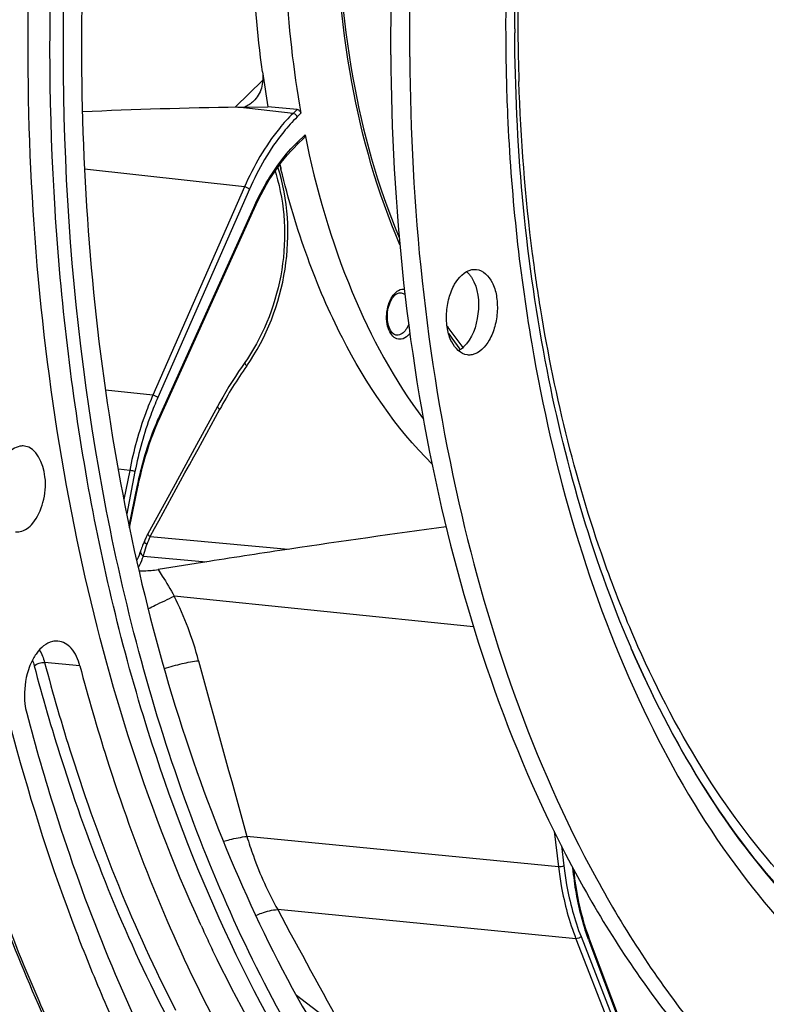
# Model space of a CAD drawing. Units: millimetres. Extents: x 0 to 594, y 0 to 420.
# Drawn here: x 198 to 210, y 50 to 65 of the extents above; entities that cross this region are included whole.
import ezdxf

# ---------------------------------------------------------------- set-up
doc = ezdxf.new("R2010")
doc.units = ezdxf.units.MM
doc.header["$LTSCALE"] = 32.67
doc.layers.get('0').update_dxf_attribs({"linetype": 'CONTINUOUS'})
for name, color, linetype in [('7_ALL_FEATURES', 7, 'CONTINUOUS'), ('AXES', 7, 'CONTINUOUS'), ('SOLIDES', 7, 'CONTINUOUS')]:
    doc.layers.add(name, color=color, linetype=linetype)

msp = doc.modelspace()

# ---------------------------------------------------------------- linework, layer by layer
at = {"color": 9, "linetype": 'CONTINUOUS'}
for p, q in [((202.483931, 63.901479), (201.601993, 63.999229)), ((202.548718, 63.965464), (202.483931, 63.901479)), ((202.610132, 63.903115), (202.54975, 63.84348)), ((202.549446, 63.435847), (202.675283, 63.560127)), ((201.706948, 62.724711), (199.148874, 63.00827)), ((201.706948, 62.724711), (200.242749, 59.394526)), ((201.785734, 62.686349), (200.321521, 59.356132)), ((200.346288, 59.052478), (201.854858, 62.396754)), ((200.242749, 59.394526), (199.485119, 59.475584)), ((199.871403, 58.191393), (199.690251, 58.210774)), ((199.871403, 58.191393), (199.780703, 57.726853)), ((199.956375, 58.173086), (199.824011, 57.495154)), ((199.864128, 57.302681), (199.997741, 57.957509)), ((200.198808, 57.133091), (202.407773, 56.930354)), ((200.090257, 56.821269), (201.095717, 56.728989)), ((205.371208, 55.69265), (200.584033, 56.180206)), ((207.897485, 55.33492), (207.894014, 55.342932)), ((199.073754, 55.067925), (198.511322, 55.119553)), ((206.727846, 51.852234), (201.746073, 52.339231)), ((206.65857, 52.422302), (206.727846, 51.852234)), ((206.774756, 52.189567), (206.814069, 51.866061)), ((206.971248, 51.729699), (206.959241, 51.836309)), ((207.007602, 50.702544), (202.238185, 51.168782)), ((207.007602, 50.702544), (207.994284, 48.173484)), ((207.089154, 50.735566), (208.075842, 48.206492)), ((208.145251, 48.209495), (207.21812, 50.669628))]:
    msp.add_line(p, q, dxfattribs=at)
at = {"color": 7, "linetype": 'CONTINUOUS'}
for p, q in [((202.548718, 63.965464), (202.083456, 64.006478)), ((202.542991, 63.39659), (202.665026, 63.517115)), ((200.352887, 59.03199), (201.861457, 62.376266)), ((201.2752, 59.213037), (200.942109, 58.603055)), ((200.942109, 58.603055), (200.56473, 57.91285)), ((199.870548, 57.273612), (200.008607, 57.950225)), ((200.56473, 57.91285), (200.161233, 57.17573)), ((207.897414, 55.334976), (207.883344, 55.367699)), ((206.982982, 51.741906), (206.975853, 51.805209)), ((206.992548, 51.662594), (206.982983, 51.741906)), ((201.009437, 50.923465), (201.004676, 50.933867)), ((201.014913, 50.911517), (201.009437, 50.923465)), ((199.011435, 50.826489), (199.014877, 50.817469)), ((208.153362, 48.236747), (207.226231, 50.69688)), ((202.537284, 49.798324), (206.226805, 47.008927))]:
    msp.add_line(p, q, dxfattribs=at)
for points in [[(201.861457, 62.376266), (201.892432, 62.443428), (201.932302, 62.525713), (201.973466, 62.60619), (202.01588, 62.684776), (202.059504, 62.761403), (202.104301, 62.83601), (202.15023, 62.908532), (202.197244, 62.978903), (202.245296, 63.047057), (202.294339, 63.112928), (202.344326, 63.176464), (202.395213, 63.237612), (202.446951, 63.296317), (202.499485, 63.352525), (202.54299, 63.396589)], [(202.19629, 62.977475), (202.212662, 62.925349), (202.237778, 62.836072), (202.260401, 62.745414), (202.280484, 62.653536), (202.298002, 62.560544), (202.312933, 62.466538), (202.325251, 62.371675), (202.334942, 62.276068), (202.341996, 62.179817), (202.346404, 62.083067), (202.348163, 61.985927), (202.347274, 61.888506), (202.343741, 61.790942), (202.337572, 61.69335), (202.328778, 61.595833), (202.317376, 61.498516), (202.303383, 61.401506), (202.286819, 61.304912), (202.267711, 61.20885), (202.246085, 61.113429), (202.221972, 61.018752), (202.195407, 60.92493), (202.166425, 60.832066), (202.135065, 60.740263), (202.101371, 60.649622), (202.065386, 60.560244), (202.027159, 60.472226), (201.986743, 60.385669), (201.944191, 60.30067), (201.899558, 60.217315), (201.852897, 60.135686), (201.804266, 60.055869), (201.753735, 59.977957), (201.712466, 59.917738)], [(201.712466, 59.917737), (201.668142, 59.853874), (201.61445, 59.774491), (201.561702, 59.694242), (201.509912, 59.613145), (201.459091, 59.53122), (201.40925, 59.448485), (201.3604, 59.364958), (201.312553, 59.28066), (201.2752, 59.213037)], [(200.008607, 57.950225), (200.025399, 58.029594), (200.04785, 58.127802), (200.071972, 58.225137), (200.097739, 58.321499), (200.125126, 58.416802), (200.154108, 58.510967), (200.184658, 58.603908), (200.216747, 58.695542), (200.250347, 58.785793), (200.285426, 58.874577), (200.321946, 58.961804), (200.352887, 59.03199)], [(200.161233, 57.175731), (200.152224, 57.158982), (200.143782, 57.142715), (200.135615, 57.126392), (200.127727, 57.110022), (200.120122, 57.093612), (200.112803, 57.077168), (200.106231, 57.061789)], [(200.106233, 57.061793), (200.104161, 57.056834), (200.095524, 57.035878), (200.086978, 57.014664), (200.078545, 56.993207), (200.070249, 56.971532), (200.062122, 56.949669), (200.054193, 56.927637), (200.046491, 56.905452), (200.044359, 56.899155)], [(200.044362, 56.899163), (200.035867, 56.87477), (200.021587, 56.837142), (200.006337, 56.800813), (199.990151, 56.765811), (199.98496, 56.755588)], [(207.226231, 50.696881), (207.202318, 50.762253), (207.173911, 50.845383), (207.14709, 50.930264), (207.121884, 51.01681), (207.098319, 51.104941), (207.076415, 51.194582), (207.056197, 51.285652), (207.037683, 51.378071), (207.020892, 51.471759), (207.005841, 51.566633), (206.992548, 51.662594)]]:
    msp.add_lwpolyline(points, dxfattribs=at)
at = {"color": 9, "linetype": 'CONTINUOUS'}
for centre, radius, start, end in [((237.475018, 65.398364), 31.395459, 166.4205809, 180.2627168), ((238.776514, 65.259952), 32.892494, 174.6409223, 180.2417527), ((236.67709, 65.397341), 30.597535, 180.2676514, 180.3920476), ((236.472475, 65.395076), 30.39291, 180.390417, 181.851142), ((204.314369, 61.648922), 2.511584, 134.6450812, 135.3836831), ((207.70261, 55.685539), 7.27834, 144.9702666, 151.3915369), ((204.473363, 57.190839), 4.527521, 155.7208389, 155.9238524), ((201.340433, 56.588686), 1.264786, 154.5050221, 160.5970167), ((414.408251, 165.369628), 240.952215, 208.2914235, 208.81778387), ((210.612141, 51.948649), 3.62702, 200.2895772, 200.6486779)]:
    msp.add_arc(centre, radius, start, end, dxfattribs=at)
at = {"color": 7, "linetype": 'CONTINUOUS'}
for centre, radius, start, end in [((237.3002, 65.33328), 31.270714, 180.1440355, 180.2676421), ((201.676544, 62.859823), 0.632625, 13.7378519, 20.343405), ((216.647998, 66.506637), 14.776583, 193.3908905, 193.6877029), ((205.027069, 61.101037), 0.35575, 44.292876, 49.3362557), ((222.544064, 60.784866), 23.685172, 204.6363662, 205.3215847), ((226.454841, 61.294741), 29.372178, 200.8981207, 201.1190336), ((222.206336, 60.62545), 23.31171, 205.3224361, 205.6856303)]:
    msp.add_arc(centre, radius, start, end, dxfattribs=at)
for points, knots in [([(204.048604, 64.838316), (204.033696, 68.029456), (204.621304, 72.791938), (206.564366, 78.657055), (208.496743, 82.494722), (210.836009, 85.644992), (213.49468, 87.966048), (216.379146, 89.331923), (218.406691, 89.516343), (219.353493, 89.418388)], [0, 0, 0, 0, 0.30072781, 0.445584486, 0.580951903, 0.703872157, 0.813172219, 0.910299612, 1, 1, 1, 1]), ([(204.350842, 64.807047), (204.33613, 67.956286), (204.908719, 72.657551), (206.802305, 78.460876), (208.688702, 82.275115), (210.975652, 85.427651), (213.578754, 87.780467), (216.407135, 89.212912), (218.411389, 89.471713), (219.353269, 89.412294)], [0, 0, 0, 0, 0.299597173, 0.444127479, 0.579475501, 0.702708445, 0.812560993, 0.910218853, 1, 1, 1, 1]), ([(206.029585, 65.254668), (206.022198, 68.192513), (206.606059, 72.565048), (208.514835, 77.86539), (209.827048, 80.226026), (210.563908, 81.277489)], [0, 0, 0, 0, 0.522718476, 0.771552143, 1, 1, 1, 1]), ([(198.967122, 79.30181), (197.919226, 76.117412), (196.558928, 69.497471), (196.572896, 62.738857), (196.966875, 59.413597)], [0, 0, 0, 0, 0.500288432, 1, 1, 1, 1]), ([(207.960921, 43.50177), (206.916821, 44.04969), (204.900129, 45.61161), (202.494896, 48.839455), (200.624066, 52.904129), (198.894609, 59.380213), (198.507925, 68.27157), (199.925964, 75.376989), (201.114083, 78.778358)], [0, 0, 0, 0, 0.09222637, 0.195874494, 0.312195138, 0.440093474, 0.718197716, 1, 1, 1, 1]), ([(201.004676, 50.933867), (200.110067, 52.88978), (198.77275, 57.246334), (198.04758, 64.212425), (198.529385, 71.468292), (199.662076, 76.242543), (200.438349, 78.534766)], [0, 0, 0, 0, 0.229048259, 0.48057446, 0.742272248, 1, 1, 1, 1]), ([(203.142577, 72.536839), (202.933532, 71.839916), (202.597312, 70.408474), (202.338244, 68.220548), (202.325491, 66.036539), (202.485597, 64.600454), (202.610132, 63.903115)], [0, 0, 0, 0, 0.250277036, 0.504438176, 0.756336961, 1, 1, 1, 1]), ([(201.995664, 64.565773), (201.825415, 65.785533), (201.746796, 68.284715), (202.134164, 70.753391), (202.449909, 71.963422)], [0, 0, 0, 0, 0.496180047, 1, 1, 1, 1]), ([(199.65677, 71.833613), (199.307973, 69.70067), (198.939134, 65.433058), (199.351747, 59.19785), (200.700133, 53.515094), (202.276629, 50.113144), (203.2257, 48.642139)], [0, 0, 0, 0, 0.271050932, 0.534818581, 0.780453179, 1, 1, 1, 1]), ([(207.873242, 43.368077), (203.974277, 45.365264), (200.740078, 51.137322), (199.102063, 58.0834), (198.417132, 63.921297), (198.635053, 68.42379), (199.084571, 71.406858)], [0, 0, 0, 0, 0.42821868, 0.562999812, 0.705110615, 1, 1, 1, 1]), ([(207.883344, 55.367699), (207.254874, 56.833373), (206.330464, 60.082217), (206.038013, 63.434861), (206.029827, 65.187207)], [0, 0, 0, 0, 0.476452572, 1, 1, 1, 1]), ([(204.048604, 64.838316), (204.059966, 62.406178), (204.533412, 57.802562), (206.391415, 52.495591), (208.60672, 49.173655), (210.468626, 47.322541), (212.55446, 46.072089), (214.072999, 45.677074), (214.820093, 45.59978)], [0, 0, 0, 0, 0.306054049, 0.577804358, 0.697341519, 0.8058807, 0.905486825, 1, 1, 1, 1]), ([(204.350842, 64.807047), (204.362021, 62.414067), (204.821758, 57.878006), (206.62132, 52.636939), (208.767402, 49.324157), (210.574738, 47.454078), (212.602176, 46.158352), (214.087293, 45.711594), (214.821071, 45.605799)], [0, 0, 0, 0, 0.304961838, 0.576618952, 0.696503243, 0.805528309, 0.905521226, 1, 1, 1, 1]), ([(202.548718, 63.965464), (202.555827, 63.964838), (202.585268, 63.955405), (202.60606, 63.925917), (202.610132, 63.903115)], [0, 0, 0, 0, 0.235547993, 1, 1, 1, 1]), ([(202.675283, 63.560127), (202.676114, 63.556), (202.677868, 63.541112), (202.672748, 63.52474), (202.665025, 63.517114)], [0, 0, 0, 0, 0.279458539, 1, 1, 1, 1]), ([(202.675283, 63.560127), (202.848356, 62.701095), (203.309756, 61.103648), (204.103295, 59.631098), (204.569206, 59.01002)], [0, 0, 0, 0, 0.53021871, 1, 1, 1, 1]), ([(204.708297, 58.291789), (204.122675, 58.87406), (203.38488, 59.965884), (202.682478, 61.60724), (202.408171, 62.529255), (202.291071, 63.010059)], [0, 0, 0, 0, 0.462686696, 0.722745893, 1, 1, 1, 1]), ([(205.273336, 60.037875), (205.165348, 60.049349), (205.014331, 60.20966), (204.945106, 60.461384), (204.929953, 60.703544), (204.96993, 60.947853), (205.06966, 61.208231), (205.224177, 61.377571), (205.341613, 61.401627)], [0, 0, 0, 0, 0.19865088, 0.333221024, 0.483515695, 0.63713608, 0.780717691, 1, 1, 1, 1]), ([(205.342951, 61.269662), (205.444633, 61.103186), (205.486055, 60.691858), (205.349799, 60.297655), (205.210835, 60.165424)], [0, 0, 0, 0, 0.504200847, 1, 1, 1, 1]), ([(205.416243, 61.405349), (205.524231, 61.393874), (205.675248, 61.233564), (205.744473, 60.98184), (205.759626, 60.73968), (205.719649, 60.495371), (205.619919, 60.234993), (205.465402, 60.065652), (205.347966, 60.041597)], [0, 0, 0, 0, 0.19865088, 0.333221024, 0.483515695, 0.63713608, 0.780717691, 1, 1, 1, 1]), ([(196.975648, 59.3401), (197.066694, 58.583009), (197.494133, 55.692907), (198.241868, 52.843955), (199.011435, 50.826489)], [0, 0, 0, 0, 0.260984513, 1, 1, 1, 1]), ([(198.188963, 58.580794), (198.164948, 58.583647), (198.05617, 58.579607), (197.961261, 58.507113), (197.907629, 58.444102)], [0, 0, 0, 0, 0.226168425, 1, 1, 1, 1]), ([(198.321463, 57.345996), (198.401802, 57.440384), (198.507993, 57.694386), (198.559239, 58.127071), (198.384186, 58.557598), (198.188963, 58.580794)], [0, 0, 0, 0, 0.270740783, 0.570579517, 1, 1, 1, 1]), ([(198.04711, 57.20858), (198.070676, 57.206491), (198.176943, 57.213228), (198.268917, 57.284261), (198.321463, 57.345996)], [0, 0, 0, 0, 0.22589627, 1, 1, 1, 1]), ([(198.723786, 55.462297), (198.69433, 55.464718), (198.55899, 55.452998), (198.447697, 55.353036), (198.386213, 55.269729)], [0, 0, 0, 0, 0.222060247, 1, 1, 1, 1]), ([(199.073754, 55.067925), (199.047159, 55.168597), (198.976291, 55.345636), (198.803465, 55.455748), (198.723786, 55.462297)], [0, 0, 0, 0, 0.565676818, 1, 1, 1, 1]), ([(198.386213, 55.269729), (198.369235, 55.246724), (198.302142, 55.143607), (198.2569, 55.027202), (198.232595, 54.936155)], [0, 0, 0, 0, 0.2327809, 1, 1, 1, 1]), ([(199.073754, 55.067925), (199.205916, 54.567633), (199.757595, 52.664732), (200.497594, 50.81309), (201.167743, 49.511545)], [0, 0, 0, 0, 0.261156801, 1, 1, 1, 1]), ([(198.232595, 54.936155), (198.191265, 54.781332), (198.174081, 54.56446), (198.211824, 54.356745), (198.22471, 54.307965)], [0, 0, 0, 0, 0.760541356, 1, 1, 1, 1]), ([(198.22471, 54.307965), (198.364705, 53.778022), (198.949081, 51.762342), (199.732937, 49.800958), (200.442804, 48.422275)], [0, 0, 0, 0, 0.261156801, 1, 1, 1, 1]), ([(197.073982, 53.332113), (197.197858, 52.910374), (197.708185, 51.291549), (198.350007, 49.712677), (198.909119, 48.585948)], [0, 0, 0, 0, 0.258961093, 1, 1, 1, 1]), ([(199.055478, 50.711748), (199.196952, 50.345474), (199.770533, 48.944901), (200.460749, 47.590597), (201.044808, 46.633943)], [0, 0, 0, 0, 0.25942957, 1, 1, 1, 1]), ([(207.934168, 43.204633), (206.520698, 43.847743), (203.793569, 45.995206), (201.983538, 48.888453), (201.198154, 50.521383)], [0, 0, 0, 0, 0.461501234, 1, 1, 1, 1])]:
    msp.add_open_spline(points, degree=3, knots=knots, dxfattribs=at)
at = {"color": 9, "linetype": 'CONTINUOUS'}
for points, knots in [([(206.301559, 60.21427), (206.645883, 58.201614), (207.464642, 55.320925), (209.339068, 52.041743), (210.958167, 50.162748), (212.808051, 48.831855), (214.837818, 48.114443), (216.962864, 48.059348), (219.081546, 48.662811), (221.116149, 49.877977), (223.758138, 52.350284), (226.447081, 56.717206), (228.439306, 62.955642), (228.904585, 67.515467), (228.893751, 69.834464)], [0, 0, 0, 0, 0.138576112, 0.199800757, 0.255230489, 0.305629947, 0.352742727, 0.399132624, 0.447568326, 0.500262778, 0.558477389, 0.691684666, 0.842616432, 1, 1, 1, 1]), ([(207.897424, 55.334969), (208.215282, 54.597725), (208.917963, 53.221106), (210.230832, 51.426153), (211.732584, 50.032334), (213.392319, 49.083163), (215.167647, 48.617907), (216.998699, 48.65941), (218.821489, 49.200432), (220.584861, 50.212307), (222.249586, 51.65953), (224.364138, 54.208347), (226.486241, 58.258112), (228.052191, 63.806909), (228.412167, 67.779396), (228.402781, 69.788477)], [0, 0, 0, 0, 0.063845705, 0.122401898, 0.175988981, 0.225599031, 0.27292042, 0.32012863, 0.369425064, 0.422560607, 0.480598366, 0.543920742, 0.685011246, 0.840227766, 1, 1, 1, 1]), ([(228.339183, 69.786754), (228.348538, 67.784311), (227.99007, 63.824792), (226.430495, 58.293316), (224.316947, 54.255053), (222.210727, 51.711841), (220.552291, 50.266632), (218.795385, 49.254691), (216.978993, 48.711347), (215.15387, 48.665201), (213.383584, 49.123718), (211.727814, 50.064461), (210.228921, 51.448481), (208.917746, 53.232522), (208.215376, 54.601581), (207.897485, 55.33492)], [0, 0, 0, 0, 0.15978084, 0.315019889, 0.456159479, 0.519516286, 0.57759241, 0.63076532, 0.680090812, 0.727311447, 0.774622592, 0.824198951, 0.877733174, 0.936224226, 1, 1, 1, 1]), ([(228.093698, 69.76376), (228.102886, 67.79695), (227.752115, 63.907278), (226.225287, 58.470118), (224.155794, 54.496018), (222.092686, 51.986456), (220.46708, 50.55554), (218.744143, 49.547503), (216.961697, 48.996819), (215.168652, 48.931678), (213.426556, 49.36043), (211.79405, 50.262407), (210.313188, 51.600142), (209.014452, 53.331641), (208.316275, 54.66375), (207.999574, 55.37789)], [0, 0, 0, 0, 0.159818224, 0.315150226, 0.456494867, 0.519996116, 0.578233686, 0.631564434, 0.681013446, 0.728288169, 0.775558053, 0.82499378, 0.878305508, 0.936521113, 1, 1, 1, 1]), ([(205.884313, 65.121166), (205.886267, 64.702708), (205.926138, 63.060568), (206.09514, 61.420837), (206.301559, 60.21427)], [0, 0, 0, 0, 0.254762738, 1, 1, 1, 1]), ([(206.445517, 60.760718), (206.397129, 61.057395), (206.220806, 62.268335), (206.125269, 63.490787), (206.095427, 64.413297)], [0, 0, 0, 0, 0.245668344, 1, 1, 1, 1]), ([(202.483931, 63.901479), (202.406471, 63.824973), (202.090884, 63.473312), (201.852977, 63.056813), (201.706948, 62.724711)], [0, 0, 0, 0, 0.23082815, 1, 1, 1, 1]), ([(202.54975, 63.84348), (202.47358, 63.768251), (202.163253, 63.422465), (201.929317, 63.012911), (201.785734, 62.686349)], [0, 0, 0, 0, 0.230831817, 1, 1, 1, 1]), ([(202.54975, 63.84348), (202.543128, 63.865487), (202.519912, 63.891299), (202.490975, 63.900677), (202.483921, 63.901469)], [0, 0, 0, 0, 0.764019286, 1, 1, 1, 1]), ([(201.854858, 62.396754), (201.899758, 62.496289), (202.080407, 62.860903), (202.317272, 63.20085), (202.526558, 63.412947)], [0, 0, 0, 0, 0.268179967, 1, 1, 1, 1]), ([(202.549446, 63.435847), (202.55058, 63.432078), (202.553488, 63.418902), (202.549872, 63.403385), (202.54299, 63.396591)], [0, 0, 0, 0, 0.289252365, 1, 1, 1, 1]), ([(201.742711, 59.863317), (202.061532, 60.317436), (202.475559, 61.381265), (202.407228, 62.522062), (202.241105, 63.04092)], [0, 0, 0, 0, 0.50457299, 1, 1, 1, 1]), ([(201.785734, 62.686349), (201.776362, 62.697138), (201.750544, 62.713263), (201.722164, 62.723072), (201.706954, 62.724725)], [0, 0, 0, 0, 0.48296822, 1, 1, 1, 1]), ([(201.854858, 62.396754), (201.856385, 62.394938), (201.860715, 62.389265), (201.863499, 62.380799), (201.861456, 62.376267)], [0, 0, 0, 0, 0.32305454, 1, 1, 1, 1]), ([(207.999574, 55.37789), (207.819522, 55.783894), (207.125539, 57.522128), (206.675121, 59.352975), (206.445517, 60.760718)], [0, 0, 0, 0, 0.237445274, 1, 1, 1, 1]), ([(201.712467, 59.917737), (201.708358, 59.911892), (201.719007, 59.887077), (201.732603, 59.873373), (201.742711, 59.863317)], [0, 0, 0, 0, 0.33384282, 1, 1, 1, 1]), ([(200.242749, 59.394526), (200.201721, 59.301205), (200.044392, 58.911414), (199.932397, 58.503751), (199.871403, 58.191393)], [0, 0, 0, 0, 0.2426028, 1, 1, 1, 1]), ([(200.321521, 59.356132), (200.312149, 59.366922), (200.286332, 59.383046), (200.257951, 59.392856), (200.242741, 59.394509)], [0, 0, 0, 0, 0.482968217, 1, 1, 1, 1]), ([(200.321521, 59.356132), (200.281176, 59.26437), (200.126467, 58.881088), (200.016345, 58.48023), (199.956375, 58.173086)], [0, 0, 0, 0, 0.242604021, 1, 1, 1, 1]), ([(201.275201, 59.213037), (201.27235, 59.207821), (201.289412, 59.188319), (201.302055, 59.178448), (201.312867, 59.170565)], [0, 0, 0, 0, 0.307593505, 1, 1, 1, 1]), ([(200.346288, 59.052478), (200.347815, 59.050662), (200.352146, 59.044989), (200.354929, 59.036523), (200.352886, 59.03199)], [0, 0, 0, 0, 0.323055702, 1, 1, 1, 1]), ([(199.997741, 57.957509), (200.017153, 58.052641), (200.102187, 58.421099), (200.225066, 58.78125), (200.339718, 59.037843)], [0, 0, 0, 0, 0.256765305, 1, 1, 1, 1]), ([(199.956375, 58.173086), (199.95077, 58.175192), (199.922933, 58.183458), (199.894299, 58.189005), (199.871407, 58.191411)], [0, 0, 0, 0, 0.2064202, 1, 1, 1, 1]), ([(199.997741, 57.957509), (200.000618, 57.956352), (200.004085, 57.95489), (200.008876, 57.951549), (200.008606, 57.950225)], [0, 0, 0, 0, 0.696474587, 1, 1, 1, 1]), ([(200.161234, 57.17573), (200.158368, 57.170506), (200.175341, 57.150918), (200.188005, 57.141003), (200.198808, 57.133091)], [0, 0, 0, 0, 0.307964888, 1, 1, 1, 1]), ([(200.090257, 56.821269), (200.094107, 56.836471), (200.111027, 56.899637), (200.131009, 56.961963), (200.14748, 57.008861)], [0, 0, 0, 0, 0.23981986, 1, 1, 1, 1]), ([(200.106232, 57.061789), (200.10309, 57.054281), (200.117015, 57.02952), (200.134969, 57.017228), (200.14748, 57.008861)], [0, 0, 0, 0, 0.350981015, 1, 1, 1, 1]), ([(200.044359, 56.899155), (200.042381, 56.893266), (200.04124, 56.860303), (200.069246, 56.83529), (200.090257, 56.821269)], [0, 0, 0, 0, 0.197395395, 1, 1, 1, 1]), ([(200.011341, 56.636365), (200.019079, 56.650951), (200.049184, 56.710884), (200.074136, 56.773364), (200.090257, 56.821269)], [0, 0, 0, 0, 0.24623367, 1, 1, 1, 1]), ([(198.511322, 55.119553), (198.643545, 54.619032), (199.195477, 52.715258), (199.935815, 50.862767), (200.606272, 49.560625)], [0, 0, 0, 0, 0.261156737, 1, 1, 1, 1]), ([(198.344135, 55.068751), (198.476987, 54.565848), (199.031546, 52.653015), (199.775407, 50.791709), (200.449053, 49.483371)], [0, 0, 0, 0, 0.261156744, 1, 1, 1, 1]), ([(198.938713, 48.599397), (198.757865, 48.965635), (198.044351, 50.503976), (197.474442, 52.107444), (197.11331, 53.342623)], [0, 0, 0, 0, 0.240927826, 1, 1, 1, 1]), ([(206.727846, 51.852234), (206.7403, 51.749768), (206.798797, 51.359196), (206.90157, 50.974345), (207.007602, 50.702544)], [0, 0, 0, 0, 0.261334515, 1, 1, 1, 1]), ([(206.814069, 51.866061), (206.801707, 51.859584), (206.77259, 51.852798), (206.743145, 51.850691), (206.727848, 51.852214)], [0, 0, 0, 0, 0.47584628, 1, 1, 1, 1]), ([(206.814069, 51.866061), (206.826313, 51.765307), (206.883828, 51.381255), (206.984888, 51.002828), (207.089154, 50.735566)], [0, 0, 0, 0, 0.261332996, 1, 1, 1, 1]), ([(206.971248, 51.729699), (206.973063, 51.730607), (206.977832, 51.733236), (206.983399, 51.738192), (206.982981, 51.741906)], [0, 0, 0, 0, 0.351905234, 1, 1, 1, 1]), ([(207.21017, 50.690925), (207.180702, 50.77063), (207.068994, 51.108629), (207.00156, 51.460583), (206.971248, 51.729699)], [0, 0, 0, 0, 0.238837902, 1, 1, 1, 1]), ([(207.089154, 50.735566), (207.079639, 50.72408), (207.053065, 50.707655), (207.022641, 50.701109), (207.007596, 50.702558)], [0, 0, 0, 0, 0.496697108, 1, 1, 1, 1]), ([(207.21812, 50.669628), (207.220022, 50.671864), (207.225771, 50.679503), (207.228617, 50.690546), (207.226231, 50.69688)], [0, 0, 0, 0, 0.302513443, 1, 1, 1, 1])]:
    msp.add_open_spline(points, degree=3, knots=knots, dxfattribs=at)
at = {"color": 7, "linetype": 'CONTINUOUS'}
for points in [[(205.341613, 61.401627), (205.366014, 61.406625), (205.391475, 61.407981), (205.416243, 61.405349)], [(205.281707, 61.349466), (205.292517, 61.338403), (205.302658, 61.326657), (205.312144, 61.314439)], [(205.312144, 61.314439), (205.323255, 61.300129), (205.333508, 61.285123), (205.342951, 61.269662)], [(205.210835, 60.165424), (205.186694, 60.142453), (205.159906, 60.121777), (205.130869, 60.105429)], [(205.347966, 60.041597), (205.323565, 60.036598), (205.298104, 60.035243), (205.273336, 60.037875)]]:
    msp.add_open_spline(points, degree=3, dxfattribs=at)
at = {"color": 9, "linetype": 'CONTINUOUS'}
for points in [[(200.198808, 57.133091), (200.570631, 57.811992), (200.942082, 58.491097), (201.312867, 59.170565)], [(198.428079, 55.321174), (198.465952, 55.259106), (198.492751, 55.189851), (198.511322, 55.119553)], [(198.315799, 55.154467), (198.327074, 55.126566), (198.336449, 55.097846), (198.344135, 55.068751)], [(198.344135, 55.068751), (198.387534, 55.107597), (198.453321, 55.124877), (198.511322, 55.119553)]]:
    msp.add_open_spline(points, degree=3, dxfattribs=at)
at = {"layer": '7_ALL_FEATURES', "color": 9, "linetype": 'CONTINUOUS'}
msp.add_line((201.561005, 63.998463), (202.000574, 64.432592), dxfattribs=at)
at = {"layer": '7_ALL_FEATURES', "color": 7, "linetype": 'CONTINUOUS'}
for p, q in [((201.601993, 63.999229), (201.711687, 64.00088)), ((201.711687, 64.00088), (202.083456, 64.006478))]:
    msp.add_line(p, q, dxfattribs=at)
for centre, radius, start, end in [((218.410709, 66.855904), 16.574028, 187.9423047, 189.8995352), ((210.55743, 64.30862), 6.780128, 214.1590765, 217.7804525)]:
    msp.add_arc(centre, radius, start, end, dxfattribs=at)
at = {"layer": '7_ALL_FEATURES', "color": 9, "linetype": 'CONTINUOUS'}
for centre, radius, start, end in [((210.615439, 64.266071), 6.851704, 214.5263648, 216.9874286), ((210.450379, 64.142715), 6.645643, 216.9941081, 217.2177734), ((195.460173, 53.650958), 5.714109, 15.1889324, 26.2719374), ((575.225982, 156.419781), 387.711237, 195.14151297, 195.57197222)]:
    msp.add_arc(centre, radius, start, end, dxfattribs=at)
for points, knots in [([(204.193693, 61.801311), (203.833812, 62.630816), (203.314711, 64.473054), (203.17092, 66.373703), (203.18178, 67.364203)], [0, 0, 0, 0, 0.477212998, 1, 1, 1, 1]), ([(204.214676, 60.28922), (204.184299, 60.284328), (204.113426, 60.297792), (204.035978, 60.382758), (203.989374, 60.505578), (203.974561, 60.652639), (203.994559, 60.805547), (204.052775, 60.968797), (204.150076, 61.077034), (204.223444, 61.08885)], [0, 0, 0, 0, 0.091460305, 0.1970201, 0.327203211, 0.476800749, 0.632545073, 0.779101319, 1, 1, 1, 1]), ([(204.198826, 61.033345), (204.219112, 61.032567), (204.24686, 61.023663), (204.269368, 61.007686), (204.275035, 61.003088)], [0, 0, 0, 0, 0.735566382, 1, 1, 1, 1]), ([(204.334599, 60.527379), (204.325507, 60.504653), (204.290811, 60.432598), (204.2238, 60.365119), (204.167618, 60.35607)], [0, 0, 0, 0, 0.300766013, 1, 1, 1, 1]), ([(204.352595, 60.383955), (204.342903, 60.371149), (204.306352, 60.328501), (204.254573, 60.295645), (204.214676, 60.28922)], [0, 0, 0, 0, 0.284402249, 1, 1, 1, 1]), ([(200.326005, 56.606211), (200.348907, 56.572014), (200.439531, 56.43286), (200.523585, 56.289493), (200.584034, 56.180206)], [0, 0, 0, 0, 0.247862393, 1, 1, 1, 1]), ([(200.169861, 55.980013), (200.206815, 55.998357), (200.344349, 56.066162), (200.482454, 56.132827), (200.584027, 56.180219)], [0, 0, 0, 0, 0.269045788, 1, 1, 1, 1]), ([(200.426724, 55.023007), (200.52029, 55.053534), (200.701342, 55.103295), (200.886094, 55.138096), (200.974671, 55.14807)], [0, 0, 0, 0, 0.524746893, 1, 1, 1, 1]), ([(201.371646, 52.26161), (201.404743, 52.270669), (201.528222, 52.302415), (201.653592, 52.327684), (201.746079, 52.339211)], [0, 0, 0, 0, 0.269099583, 1, 1, 1, 1]), ([(201.746073, 52.339231), (201.777811, 52.234761), (201.910827, 51.832522), (202.083986, 51.442882), (202.238186, 51.168782)], [0, 0, 0, 0, 0.257703491, 1, 1, 1, 1]), ([(201.891419, 51.076498), (201.921347, 51.089769), (202.03257, 51.134264), (202.151107, 51.164085), (202.238177, 51.168797)], [0, 0, 0, 0, 0.272962931, 1, 1, 1, 1])]:
    msp.add_open_spline(points, degree=3, knots=knots, dxfattribs=at)
at = {"layer": '7_ALL_FEATURES', "color": 7, "linetype": 'CONTINUOUS'}
for points, knots in [([(203.206027, 67.373256), (203.195385, 66.402652), (203.334287, 64.540268), (203.835639, 62.7336), (204.183106, 61.918487)], [0, 0, 0, 0, 0.522776238, 1, 1, 1, 1]), ([(201.995664, 64.565773), (202.007709, 64.479472), (201.999254, 64.305795), (201.911035, 64.153361), (201.853516, 64.096566)], [0, 0, 0, 0, 0.518764777, 1, 1, 1, 1]), ([(204.128766, 60.356158), (204.0831, 60.36389), (204.024228, 60.446426), (203.994203, 60.566499), (203.988271, 60.731906), (204.029689, 60.890631), (204.112808, 61.000787), (204.161661, 61.028918), (204.183008, 61.032356)], [0, 0, 0, 0, 0.175891087, 0.319133968, 0.482090574, 0.796929706, 0.917885705, 1, 1, 1, 1])]:
    msp.add_open_spline(points, degree=3, knots=knots, dxfattribs=at)
for points in [[(201.853516, 64.096566), (201.812935, 64.056496), (201.763987, 64.023619), (201.711687, 64.00088)], [(204.183008, 61.032356), (204.188224, 61.033196), (204.193547, 61.033549), (204.198826, 61.033346)]]:
    msp.add_open_spline(points, degree=3, dxfattribs=at)
at = {"layer": '7_ALL_FEATURES', "color": 9, "linetype": 'CONTINUOUS'}
for points in [[(204.223444, 61.08885), (204.237421, 61.091101), (204.251898, 61.091299), (204.265912, 61.089293)], [(204.167618, 60.35607), (204.154846, 60.354013), (204.141564, 60.353996), (204.128808, 60.356151)]]:
    msp.add_open_spline(points, degree=3, dxfattribs=at)
at = {"layer": 'AXES', "color": 7, "linetype": 'CONTINUOUS'}
msp.add_open_spline([(200.022772, 56.58445), (200.049778, 56.584622), (200.151113, 56.58671), (200.252591, 56.594269), (200.326005, 56.606211)], degree=3, knots=[0, 0, 0, 0, 0.266368087, 1, 1, 1, 1], dxfattribs=at)
at = {"layer": 'SOLIDES', "color": 7, "linetype": 'CONTINUOUS'}
for centre, radius, start, end in [((202.859138, -20.179032), 84.187648, 90.85561022, 92.54762195), ((228.806961, -120.369657), 179.254672, 97.65399409, 98.46029571), ((226.58503, -105.248529), 163.971194, 98.46970567, 98.92713379), ((225.076219, -95.584175), 154.189775, 98.93053855, 99.23695609)]:
    msp.add_arc(centre, radius, start, end, dxfattribs=at)

doc.saveas('drawing.dxf')
